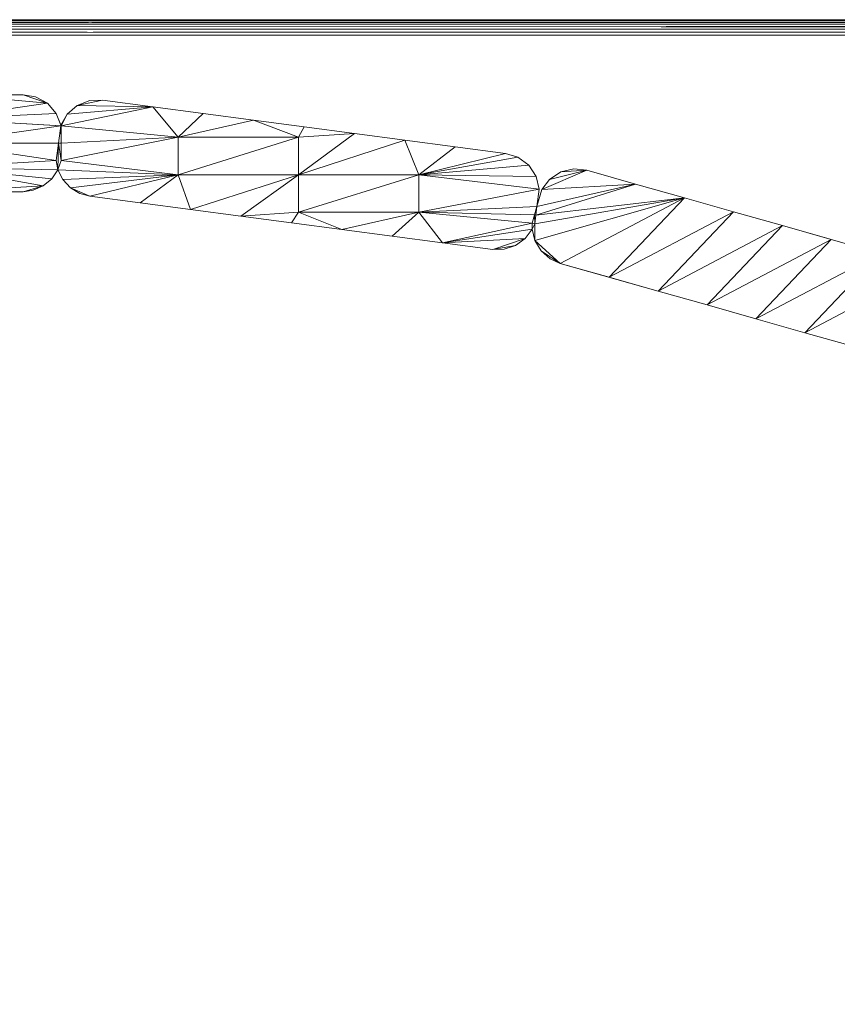
# Model space of a CAD drawing. Units: inches. Extents: x 0 to 156, y 0 to 443.
# Drawn here: x 119 to 122, y 388 to 392 of the extents above; entities that cross this region are included whole.
import ezdxf

# ---------------------------------------------------------------- set-up
doc = ezdxf.new("R2010")
doc.units = ezdxf.units.IN
doc.header["$MEASUREMENT"] = 0
doc.layers.add('A-FURN-3-SCREEN', color=181, linetype='Continuous')
doc.layers.add('CET Default', color=7, linetype='Continuous')

# ---------------------------------------------------------------- blocks, each defined once
blk = doc.blocks.new('*C123')
at = {"layer": 'CET Default', "linetype": 'Continuous', "lineweight": 0}
mesh = blk.add_polyface(dxfattribs=at)
corners = [(-34.9375, -11.4375, 27.75), (-34.9375, 11.4375, 27.75), (-34.9614, -11.4614, 27.7452), (-34.9614, 11.4614, 27.7452), (34.9375, 11.4375, 27.75), (34.9614, 11.4614, 27.7452), (34.9375, -11.4375, 27.75), (34.9614, -11.4614, 27.7452), (-34.9817, -11.4817, 27.7317), (-34.9817, 11.4817, 27.7317), (34.9817, 11.4817, 27.7317), (34.9817, -11.4817, 27.7317), (-34.9952, -11.4952, 27.7114), (-34.9952, 11.4952, 27.7114), (34.9952, 11.4952, 27.7114), (34.9952, -11.4952, 27.7114), (-35, -11.5, 27.6875), (-35, 11.5, 27.6875), (35, 11.5, 27.6875), (35, -11.5, 27.6875), (-35, -11.5, 26.5625), (-35, 11.5, 26.5625), (35, 11.5, 26.5625), (35, -11.5, 26.5625), (-34.9952, -11.4952, 26.5386), (-34.9952, 11.4952, 26.5386), (34.9952, 11.4952, 26.5386), (34.9952, -11.4952, 26.5386), (-34.9817, -11.4817, 26.5183), (-34.9817, 11.4817, 26.5183), (34.9817, 11.4817, 26.5183), (34.9817, -11.4817, 26.5183), (-34.9614, -11.4614, 26.5048), (-34.9614, 11.4614, 26.5048), (34.9614, 11.4614, 26.5048), (34.9614, -11.4614, 26.5048), (-34.9375, -11.4375, 26.5), (-34.9375, 11.4375, 26.5), (34.9375, 11.4375, 26.5), (34.9375, -11.4375, 26.5)]
mesh.append_faces([[corners[k] for k in face] for face in [(0, 1, 2, 0), (1, 4, 3, 1), (4, 6, 5, 4), (6, 0, 7, 6), (2, 3, 8, 2), (3, 5, 9, 3), (5, 7, 10, 5), (7, 2, 11, 7), (8, 9, 12, 8), (9, 10, 13, 9), (10, 11, 14, 10), (11, 8, 15, 11), (12, 13, 16, 12), (13, 14, 17, 13), (14, 15, 18, 14), (15, 12, 19, 15), (16, 17, 20, 16), (17, 18, 21, 17), (18, 19, 22, 18), (19, 16, 23, 19), (20, 21, 24, 20), (21, 22, 25, 21), (22, 23, 26, 22), (23, 20, 27, 23), (24, 25, 28, 24), (25, 26, 29, 25), (26, 27, 30, 26), (27, 24, 31, 27), (28, 29, 32, 28), (29, 30, 33, 29), (30, 31, 34, 30), (31, 28, 35, 31), (32, 33, 36, 32), (33, 34, 37, 33), (34, 35, 38, 34), (35, 32, 39, 35)]], dxfattribs={"vtx1": -1})
mesh.append_faces([[corners[k] for k in face] for face in [(1, 3, 2, 1), (4, 5, 3, 4), (6, 7, 5, 6), (0, 2, 7, 0), (3, 9, 8, 3), (5, 10, 9, 5), (7, 11, 10, 7), (2, 8, 11, 2), (9, 13, 12, 9), (10, 14, 13, 10), (11, 15, 14, 11), (8, 12, 15, 8), (13, 17, 16, 13), (14, 18, 17, 14), (15, 19, 18, 15), (12, 16, 19, 12), (17, 21, 20, 17), (18, 22, 21, 18), (19, 23, 22, 19), (16, 20, 23, 16), (21, 25, 24, 21), (22, 26, 25, 22), (23, 27, 26, 23), (20, 24, 27, 20), (25, 29, 28, 25), (26, 30, 29, 26), (27, 31, 30, 27), (24, 28, 31, 24), (29, 33, 32, 29), (30, 34, 33, 30), (31, 35, 34, 31), (28, 32, 35, 28), (33, 37, 36, 33), (34, 38, 37, 34), (35, 39, 38, 35), (32, 36, 39, 32)]], dxfattribs={"vtx2": -1})
mesh = blk.add_polyface(dxfattribs=at)
corners = [(-34.9375, -11.4375, 27.75), (34.9375, -11.4375, 27.75), (34.9375, 11.4375, 27.75), (-34.9375, 11.4375, 27.75)]
mesh.append_faces([[corners[k] for k in face] for face in [(0, 2, 3, 0), (2, 0, 3, 2)]], dxfattribs={"vtx0": -1, "vtx3": -1})
mesh.append_faces([[corners[k] for k in face] for face in [(1, 0, 2, 1)]], dxfattribs={"vtx1": -1})
mesh.append_faces([[corners[k] for k in face] for face in [(0, 1, 2, 0)]], dxfattribs={"vtx2": -1})
mesh = blk.add_polyface(dxfattribs=at)
corners = [(-34.9375, -11.4375, 26.5), (34.9375, 11.4375, 26.5), (34.9375, -11.4375, 26.5), (-34.9375, 11.4375, 26.5)]
mesh.append_faces([[corners[k] for k in face] for face in [(0, 1, 2, 0)]], dxfattribs={"vtx0": -1, "vtx3": -1})
mesh.append_faces([[corners[k] for k in face] for face in [(2, 1, 0, 2)]], dxfattribs={"vtx1": -1})
mesh.append_faces([[corners[k] for k in face] for face in [(0, 3, 1, 0), (1, 3, 0, 1)]], dxfattribs={"vtx2": -1})
blk = doc.blocks.new('*C122')
at = {"layer": 'CET Default', "linetype": 'Continuous', "lineweight": 0, "rotation": 1.001791266906166e-05}
blk.add_blockref('*C123', (231.1419, 2.5924, 0), dxfattribs=at)
blk = doc.blocks.new('*C139')
at = {"layer": 'A-FURN-3-SCREEN', "linetype": 'Continuous', "lineweight": 0}
mesh = blk.add_polyface(dxfattribs=at)
corners = [(12.347, 0, 23.6), (12.0714, 0, 29.8992), (12.8982, 0, 29.8992), (12.0714, 0, 36.1984), (12.347, 0, 36.1984), (12.0714, 0, 23.6), (12.6226, 0, 23.6), (12.6226, 0, 36.1984), (12.8982, 0, 36.1984), (12.8982, 0, 23.6), (12.5675, -0.3937, 36.1984), (12.8982, -0.3937, 29.8992), (12.8982, -0.3937, 36.1984), (12.5675, -0.3937, 23.6), (12.8982, -0.3937, 23.6), (12.2368, -0.3937, 36.1984), (12.2368, -0.3937, 23.6), (11.9061, -0.3937, 23.6), (11.9061, -0.3937, 36.1984), (11.7958, 0, 36.1984), (11.7958, 0, 23.6), (12.0712, -0.2953, 36.1984), (12.9804, -0.3705, 23.6), (12.5616, -0.2953, 23.6), (13.0152, -0.3416, 23.6), (12.0712, -0.2953, 23.6), (12.5616, -0.1969, 23.6), (13.0325, -0.2671, 23.6), (13.0399, -0.3049, 23.6), (12.0712, -0.0984, 23.6), (13.051, -0.1266, 23.6), (12.5616, -0.0984, 23.6), (13.0329, -0.0758, 23.6), (12.9968, -0.0347, 23.6), (12.9397, -0.3881, 23.6), (12.9397, -0.3881, 36.1984), (12.5616, -0.1969, 36.1984), (12.0712, -0.1969, 36.1984), (12.5616, -0.2953, 36.1984), (12.5616, -0.0984, 36.1984), (12.0712, -0.0984, 36.1984), (13.0325, -0.2671, 36.1984), (12.9804, -0.3705, 36.1984), (13.0152, -0.3416, 36.1984), (13.0399, -0.3049, 36.1984), (12.9968, -0.0347, 36.1984), (13.0329, -0.0758, 36.1984), (13.051, -0.1266, 36.1984), (12.0712, -0.1969, 23.6), (11.5808, -0.1969, 23.6)]
mesh.append_faces([[corners[k] for k in face] for face in [(0, 1, 2, 0), (1, 4, 2, 1), (10, 13, 11, 10), (25, 23, 16, 25), (23, 26, 27, 23), (31, 6, 33, 31), (31, 29, 5, 31), (36, 37, 21, 36), (36, 21, 38, 36), (39, 40, 37, 39), (39, 37, 36, 39), (41, 36, 38, 41), (38, 10, 42, 38), (40, 39, 4, 40), (7, 39, 45, 7), (15, 38, 21, 15), (26, 23, 25, 26), (26, 25, 48, 26), (29, 48, 49, 29), (31, 26, 48, 31), (31, 48, 29, 31), (23, 22, 13, 23)]], dxfattribs={"vtx0": -1, "vtx1": -1, "vtx2": -1, "vtx3": -1})
mesh.append_faces([[corners[k] for k in face] for face in [(0, 2, 6, 0), (13, 15, 16, 13), (3, 1, 19, 3), (15, 21, 18, 15), (30, 26, 31, 30), (32, 31, 33, 32), (39, 36, 47, 39)]], dxfattribs={"vtx0": -1, "vtx1": -1, "vtx3": -1})
mesh.append_faces([[corners[k] for k in face] for face in [(1, 0, 5, 1), (2, 4, 7, 2), (13, 10, 15, 13), (17, 15, 18, 17), (1, 5, 20, 1), (23, 13, 16, 23), (23, 27, 28, 23), (25, 16, 17, 25), (29, 20, 5, 29), (31, 5, 0, 31), (38, 15, 10, 38), (38, 42, 43, 38), (40, 4, 3, 40), (39, 7, 4, 39)]], dxfattribs={"vtx0": -1, "vtx2": -1, "vtx3": -1})
mesh.append_faces([[corners[k] for k in face] for face in [(10, 11, 12, 10), (11, 13, 14, 11), (13, 22, 14, 13)]], dxfattribs={"vtx0": -1, "vtx3": -1})
mesh.append_faces([[corners[k] for k in face] for face in [(8, 2, 7, 8), (12, 11, 35, 12)]], dxfattribs={"vtx1": -1})
mesh.append_faces([[corners[k] for k in face] for face in [(3, 4, 1, 3), (17, 16, 15, 17), (24, 22, 23, 24), (0, 6, 31, 0), (43, 44, 38, 43), (46, 45, 39, 46)]], dxfattribs={"vtx1": -1, "vtx2": -1})
mesh.append_faces([[corners[k] for k in face] for face in [(2, 9, 6, 2), (6, 9, 33, 6), (11, 14, 34, 11), (10, 12, 42, 10), (45, 8, 7, 45)]], dxfattribs={"vtx2": -1})
mesh = blk.add_polyface(dxfattribs=at)
corners = [(13.0902, -0.3782, 23.6), (13.169, -0.4122, 23.6), (13.1284, -0.4012, 23.6), (13.051, -0.1266, 23.6), (13.0525, -0.126, 23.6), (13.0525, -0.1969, 23.6), (13.0774, -0.079, 23.6), (13.4254, -0.0489, 23.6), (13.0399, -0.3049, 23.6), (13.0418, -0.1969, 23.6), (13.0525, -0.2677, 23.6), (13.0325, -0.2671, 23.6), (13.0152, -0.3416, 23.6), (12.5616, -0.2953, 23.6), (12.5616, -0.1969, 23.6), (12.5616, -0.0984, 23.6), (13.0329, -0.0758, 23.6), (12.9489, -0.0084, 23.6), (12.9968, -0.0347, 23.6), (12.8982, 0, 23.6), (13.0418, -0.1969, 36.1984), (13.0325, -0.2671, 36.1984), (13.0399, -0.3049, 36.1984), (13.0525, -0.1969, 36.1984), (13.051, -0.1266, 36.1984), (13.0525, -0.2677, 36.1984), (13.0525, -0.126, 36.1984), (12.9397, -0.3881, 36.1984), (12.8982, -0.3937, 29.8992), (12.9397, -0.3881, 23.6), (12.9804, -0.3705, 36.1984), (12.9804, -0.3705, 23.6), (13.0152, -0.3416, 36.1984), (13.0399, -0.3049, 29.8992), (13.052, -0.1238, 29.8992), (12.9968, -0.0347, 36.1984), (13.0329, -0.0758, 36.1984), (12.8982, 0, 29.8992), (12.9489, -0.0084, 36.1984), (12.8982, 0, 36.1984), (13.0902, -0.3782, 36.1984), (13.1284, -0.4012, 36.1984), (13.169, -0.4122, 36.1984), (13.169, -0.4122, 29.8992), (13.0595, -0.3448, 36.1984), (13.0595, -0.3448, 23.6), (13.0774, -0.079, 36.1984), (13.1185, -0.0432, 23.6), (13.1185, -0.0432, 36.1984), (13.1693, -0.0235, 23.6), (13.1693, -0.0235, 36.1984), (12.5616, -0.2953, 36.1984), (12.5616, -0.1969, 36.1984), (12.8982, -0.3937, 36.1984), (12.5616, -0.0984, 36.1984), (12.8982, -0.3937, 23.6)]
mesh.append_faces([[corners[k] for k in face] for face in [(0, 1, 2, 0), (17, 18, 19, 17), (34, 4, 16, 34), (26, 34, 36, 26), (16, 36, 34, 16), (40, 41, 42, 40), (34, 6, 4, 34), (46, 34, 26, 46), (6, 34, 46, 6), (53, 27, 30, 53), (38, 39, 35, 38), (29, 55, 31, 29)]])
mesh.append_faces([[corners[k] for k in face] for face in [(6, 7, 4, 6), (8, 9, 10, 8), (11, 14, 9, 11), (9, 14, 3, 9), (20, 23, 24, 20), (25, 20, 22, 25), (27, 28, 29, 27), (12, 33, 32, 12), (24, 52, 20, 24)]], dxfattribs={"vtx0": -1, "vtx1": -1, "vtx3": -1})
mesh.append_faces([[corners[k] for k in face] for face in [(3, 4, 5, 3)]], dxfattribs={"vtx0": -1, "vtx2": -1, "vtx3": -1})
mesh.append_faces([[corners[k] for k in face] for face in [(9, 8, 11, 9), (30, 29, 31, 30), (32, 31, 12, 32), (33, 12, 8, 33), (16, 35, 36, 16), (37, 17, 19, 37), (38, 18, 17, 38), (40, 2, 41, 40), (46, 47, 6, 46), (49, 48, 50, 49), (36, 54, 26, 36)]], dxfattribs={"vtx0": -1, "vtx3": -1})
mesh.append_faces([[corners[k] for k in face] for face in [(22, 32, 33, 22), (30, 31, 32, 30), (22, 33, 44, 22), (40, 44, 0, 40), (47, 48, 49, 47)]], dxfattribs={"vtx1": -1})
mesh.append_faces([[corners[k] for k in face] for face in [(5, 10, 9, 5), (9, 3, 5, 9), (8, 12, 13, 8), (23, 26, 24, 23), (25, 23, 20, 25), (38, 17, 37, 38), (41, 2, 43, 41), (45, 44, 33, 45), (22, 21, 51, 22), (21, 20, 52, 21)]], dxfattribs={"vtx1": -1, "vtx2": -1})
mesh.append_faces([[corners[k] for k in face] for face in [(3, 15, 4, 3), (16, 4, 15, 16), (20, 21, 22, 20), (30, 27, 29, 30), (16, 18, 35, 16), (38, 35, 18, 38), (37, 39, 38, 37), (40, 0, 2, 40), (44, 45, 0, 44), (33, 8, 45, 33), (46, 48, 47, 46), (26, 54, 24, 26)]], dxfattribs={"vtx2": -1})
mesh = blk.add_polyface(dxfattribs=at)
corners = [(13.7837, -0.4933, 23.6), (13.7837, -0.4933, 36.1984), (13.5788, -0.4663, 36.1984), (13.5788, -0.4663, 23.6), (13.169, -0.4122, 29.8992), (13.169, -0.4122, 23.6), (13.3739, -0.4392, 23.6), (13.9886, -0.5204, 23.6), (13.3739, -0.4392, 36.1984), (13.169, -0.4122, 36.1984), (13.2205, -0.0219, 29.8992), (13.4254, -0.0489, 23.6), (13.2205, -0.0219, 23.6), (13.4254, -0.0489, 36.1984), (13.6303, -0.076, 36.1984), (13.6303, -0.076, 23.6), (13.2205, -0.0219, 36.1984), (13.8352, -0.103, 36.1984), (13.8352, -0.103, 23.6), (13.0902, -0.3782, 23.6), (13.529, -0.3252, 23.6), (14.0181, -0.3252, 23.6), (13.0595, -0.3448, 23.6), (13.529, -0.1729, 23.6), (13.0525, -0.2677, 23.6), (13.0525, -0.1969, 23.6), (13.0399, -0.3049, 23.6), (13.0525, -0.126, 23.6), (13.1185, -0.0432, 23.6), (13.0774, -0.079, 23.6), (13.1693, -0.0235, 23.6), (14.0181, -0.1729, 36.1984), (13.529, -0.1729, 36.1984), (13.529, -0.3252, 36.1984), (13.0902, -0.3782, 36.1984), (13.0595, -0.3448, 36.1984), (13.0399, -0.3049, 36.1984), (14.0181, -0.3252, 36.1984), (13.0525, -0.2677, 36.1984), (13.0525, -0.1969, 36.1984), (13.0525, -0.126, 36.1984), (13.0774, -0.079, 36.1984), (13.1185, -0.0432, 36.1984), (13.1693, -0.0235, 36.1984), (13.1284, -0.4012, 23.6), (13.1284, -0.4012, 36.1984), (14.0181, -0.1729, 23.6)]
mesh.append_faces([[corners[k] for k in face] for face in [(30, 12, 28, 30), (43, 42, 16, 43)]])
mesh.append_faces([[corners[k] for k in face] for face in [(4, 3, 2, 4), (11, 10, 13, 11), (20, 24, 23, 20), (11, 23, 27, 11), (31, 32, 33, 31), (2, 37, 33, 2), (32, 31, 17, 32), (32, 13, 40, 32), (32, 38, 33, 32), (46, 20, 23, 46), (46, 23, 18, 46), (3, 20, 21, 3)]], dxfattribs={"vtx0": -1, "vtx1": -1, "vtx2": -1, "vtx3": -1})
mesh.append_faces([[corners[k] for k in face] for face in [(0, 2, 3, 0), (3, 4, 6, 3), (17, 15, 14, 17), (5, 20, 6, 5), (6, 20, 3, 6), (27, 23, 25, 27), (28, 11, 29, 28), (15, 23, 11, 15), (34, 33, 35, 34), (9, 33, 34, 9), (1, 37, 2, 1), (39, 32, 40, 39), (14, 32, 17, 14), (13, 32, 14, 13), (43, 10, 30, 43)]], dxfattribs={"vtx0": -1, "vtx1": -1, "vtx3": -1})
mesh.append_faces([[corners[k] for k in face] for face in [(0, 1, 2, 0), (1, 0, 7, 1), (4, 2, 8, 4), (13, 15, 11, 13), (17, 18, 15, 17), (21, 0, 3, 21), (20, 19, 22, 20), (23, 24, 25, 23), (20, 26, 24, 20), (33, 36, 35, 33), (33, 8, 2, 33), (13, 42, 41, 13), (32, 39, 38, 32), (23, 15, 18, 23)]], dxfattribs={"vtx0": -1, "vtx2": -1, "vtx3": -1})
mesh.append_faces([[corners[k] for k in face] for face in [(4, 8, 9, 4), (10, 11, 12, 10), (11, 28, 12, 11), (4, 44, 5, 4), (10, 43, 16, 10)]], dxfattribs={"vtx0": -1, "vtx3": -1})
mesh.append_faces([[corners[k] for k in face] for face in [(16, 13, 10, 16), (16, 42, 13, 16)]], dxfattribs={"vtx1": -1})
mesh.append_faces([[corners[k] for k in face] for face in [(13, 14, 15, 13), (5, 19, 20, 5), (22, 26, 20, 22), (9, 8, 33, 9), (38, 36, 33, 38), (41, 40, 13, 41)]], dxfattribs={"vtx1": -1, "vtx2": -1})
mesh.append_faces([[corners[k] for k in face] for face in [(4, 5, 6, 4), (4, 9, 45, 4), (10, 12, 30, 10)]], dxfattribs={"vtx2": -1})
mesh = blk.add_polyface(dxfattribs=at)
corners = [(14.8083, -0.6285, 29.8992), (14.6034, -0.6015, 23.6), (14.8083, -0.6285, 23.6), (14.3985, -0.5745, 23.6), (14.3985, -0.5745, 36.1984), (14.1935, -0.5474, 36.1984), (14.1935, -0.5474, 23.6), (13.9886, -0.5204, 36.1984), (13.9886, -0.5204, 23.6), (14.6034, -0.6015, 36.1984), (14.8083, -0.6285, 36.1984), (13.7837, -0.4933, 36.1984), (14.0401, -0.13, 29.8992), (14.0401, -0.13, 23.6), (13.8352, -0.103, 23.6), (13.8352, -0.103, 36.1984), (14.0401, -0.13, 36.1984), (14.9395, -0.5845, 23.6), (14.5072, -0.4775, 23.6), (14.9677, -0.5217, 23.6), (14.5072, -0.3252, 23.6), (14.9841, -0.3327, 23.6), (14.9963, -0.3833, 23.6), (14.6549, -0.2112, 23.6), (14.45, -0.1841, 23.6), (14.0181, -0.3252, 23.6), (14.45, -0.1841, 36.1984), (14.2451, -0.1571, 36.1984), (14.2451, -0.1571, 23.6), (14.8598, -0.2382, 29.8992), (14.6549, -0.2112, 36.1984), (14.0181, -0.1729, 36.1984), (13.529, -0.3252, 36.1984), (14.0181, -0.3252, 36.1984), (14.5072, -0.3252, 36.1984), (14.0181, -0.4775, 36.1984), (14.5072, -0.4775, 36.1984), (14.9677, -0.5217, 36.1984), (14.9395, -0.5845, 36.1984), (14.9678, -0.5466, 36.1984), (14.8598, -0.2382, 36.1984), (14.9963, -0.3833, 36.1984), (14.0181, -0.4775, 23.6), (14.0181, -0.1729, 23.6), (13.529, -0.3252, 23.6), (13.7837, -0.4933, 23.6), (14.8598, -0.2382, 23.6)]
mesh.append_faces([[corners[k] for k in face] for face in [(3, 0, 4, 3), (15, 12, 14, 15), (1, 18, 19, 1), (18, 20, 22, 18), (25, 24, 20, 25), (24, 12, 26, 24), (24, 26, 29, 24), (31, 32, 33, 31), (34, 33, 35, 34), (34, 35, 36, 34), (35, 33, 11, 35), (37, 36, 9, 37), (26, 33, 34, 26), (33, 27, 31, 33), (34, 36, 41, 34), (5, 36, 35, 5), (20, 18, 42, 20), (20, 42, 25, 20), (43, 25, 44, 43), (42, 18, 6, 42), (25, 42, 45, 25), (43, 28, 25, 43)]], dxfattribs={"vtx0": -1, "vtx1": -1, "vtx2": -1, "vtx3": -1})
mesh.append_faces([[corners[k] for k in face] for face in [(3, 5, 6, 3), (11, 8, 7, 11), (1, 17, 2, 1), (23, 20, 24, 23), (5, 35, 7, 5), (9, 36, 4, 9), (27, 33, 26, 27), (16, 31, 27, 16), (15, 31, 16, 15), (6, 18, 3, 6), (8, 42, 6, 8), (46, 20, 23, 46), (13, 43, 14, 13)]], dxfattribs={"vtx0": -1, "vtx1": -1, "vtx3": -1})
mesh.append_faces([[corners[k] for k in face] for face in [(3, 4, 5, 3), (5, 8, 6, 5), (0, 3, 1, 0), (0, 9, 4, 0), (12, 13, 14, 12), (12, 15, 16, 12), (20, 21, 22, 20), (18, 1, 3, 18), (12, 16, 27, 12), (12, 27, 26, 12), (29, 23, 24, 29), (29, 26, 30, 29), (12, 28, 13, 12), (35, 11, 7, 35), (36, 5, 4, 36), (9, 38, 39, 9), (34, 40, 30, 34), (42, 8, 45, 42), (25, 28, 24, 25)]], dxfattribs={"vtx0": -1, "vtx2": -1, "vtx3": -1})
mesh.append_faces([[corners[k] for k in face] for face in [(0, 1, 2, 0), (9, 0, 10, 9)]], dxfattribs={"vtx0": -1, "vtx3": -1})
mesh.append_faces([[corners[k] for k in face] for face in [(5, 7, 8, 5), (24, 28, 12, 24), (30, 26, 34, 30), (13, 28, 43, 13)]], dxfattribs={"vtx1": -1, "vtx2": -1})
mesh = blk.add_polyface(dxfattribs=at)
corners = [(14.8083, -0.6285, 29.8992), (14.8538, -0.6279, 36.1984), (14.8083, -0.6285, 36.1984), (14.9778, -0.5238, 36.1984), (14.9774, -0.4877, 36.1984), (14.9677, -0.5217, 36.1984), (14.9678, -0.5466, 36.1984), (14.9824, -0.4887, 36.1984), (14.987, -0.4536, 36.1984), (15.004, -0.6346, 23.6), (14.9788, -0.5926, 36.1984), (14.9788, -0.5926, 23.6), (14.9678, -0.5466, 29.8992), (14.9678, -0.5466, 23.6), (14.987, -0.4536, 29.8992), (15.0063, -0.3854, 23.6), (14.987, -0.4536, 23.6), (15.0063, -0.3854, 29.8992), (14.8998, -0.613, 23.6), (14.8538, -0.6279, 23.6), (14.8083, -0.6285, 23.6), (14.9395, -0.5845, 23.6), (14.6034, -0.6015, 23.6), (14.9677, -0.5217, 23.6), (14.9774, -0.4877, 23.6), (14.5072, -0.4775, 23.6), (14.9963, -0.3833, 23.6), (14.8598, -0.2382, 29.8992), (14.8598, -0.2382, 23.6), (14.6549, -0.2112, 23.6), (14.8598, -0.2382, 36.1984), (14.6549, -0.2112, 36.1984), (14.9096, -0.2535, 23.6), (14.9096, -0.2535, 36.1984), (14.9539, -0.2864, 36.1984), (14.9539, -0.2864, 23.6), (14.9841, -0.3327, 36.1984), (14.9841, -0.3327, 23.6), (14.9963, -0.3833, 29.8992), (14.9963, -0.3833, 36.1984), (14.9395, -0.5845, 36.1984), (14.8998, -0.613, 36.1984), (14.9778, -0.5238, 23.6), (14.9824, -0.4887, 23.6), (14.6034, -0.6015, 36.1984), (14.5072, -0.4775, 36.1984), (14.5072, -0.3252, 36.1984), (14.5072, -0.3252, 23.6)]
mesh.append_faces([[corners[k] for k in face] for face in [(18, 19, 20, 18), (1, 41, 2, 1)]])
mesh.append_faces([[corners[k] for k in face] for face in [(6, 3, 5, 6), (8, 17, 14, 8), (13, 22, 23, 13), (16, 25, 26, 16), (21, 12, 40, 21), (1, 0, 19, 1), (42, 24, 43, 42), (24, 42, 23, 24), (2, 40, 44, 2), (5, 44, 6, 5), (4, 45, 5, 4), (39, 45, 8, 39), (34, 46, 36, 34), (30, 46, 33, 30), (35, 47, 32, 35), (37, 47, 35, 37)]], dxfattribs={"vtx0": -1, "vtx1": -1, "vtx3": -1})
mesh.append_faces([[corners[k] for k in face] for face in [(3, 4, 5, 3), (4, 3, 7, 4), (38, 14, 16, 38), (42, 13, 23, 42)]], dxfattribs={"vtx0": -1, "vtx2": -1, "vtx3": -1})
mesh.append_faces([[corners[k] for k in face] for face in [(0, 1, 2, 0), (4, 7, 8, 4), (9, 10, 11, 9), (14, 15, 16, 14), (27, 32, 28, 27), (12, 21, 13, 12), (21, 41, 18, 21), (1, 18, 41, 1)]], dxfattribs={"vtx0": -1, "vtx3": -1})
mesh.append_faces([[corners[k] for k in face] for face in [(6, 12, 10, 6), (18, 20, 21, 18), (10, 3, 6, 10), (30, 27, 31, 30), (34, 36, 35, 34), (6, 40, 12, 6), (16, 43, 24, 16)]], dxfattribs={"vtx1": -1})
mesh.append_faces([[corners[k] for k in face] for face in [(11, 10, 12, 11), (13, 21, 22, 13), (24, 23, 25, 24), (16, 24, 25, 16), (33, 32, 27, 33), (37, 36, 38, 37), (4, 8, 45, 4), (34, 33, 46, 34), (39, 36, 46, 39), (28, 32, 47, 28)]], dxfattribs={"vtx1": -1, "vtx2": -1})
mesh.append_faces([[corners[k] for k in face] for face in [(12, 13, 11, 12), (27, 28, 29, 27), (27, 30, 33, 27), (32, 33, 34, 32), (34, 35, 32, 34), (36, 37, 35, 36), (39, 8, 14, 39), (21, 40, 41, 21), (0, 20, 19, 0), (1, 19, 18, 1), (42, 11, 13, 42), (2, 41, 40, 2)]], dxfattribs={"vtx2": -1})
mesh = blk.add_polyface(dxfattribs=at)
corners = [(15.0818, -0.685, 29.8992), (15.0403, -0.6664, 23.6), (15.0818, -0.685, 23.6), (15.0403, -0.6664, 36.1984), (15.0818, -0.685, 36.1984), (15.004, -0.6346, 36.1984), (15.004, -0.6346, 23.6), (14.9788, -0.5926, 36.1984), (14.987, -0.4536, 29.8992), (15.0063, -0.3854, 29.8992), (15.0063, -0.3854, 23.6), (14.987, -0.4536, 36.1984), (15.0063, -0.3854, 36.1984), (15.5869, -0.4189, 36.1984), (15.5869, -0.4189, 23.6), (15.388, -0.3626, 23.6), (15.388, -0.3626, 36.1984), (15.1892, -0.3062, 29.8992), (15.1892, -0.3062, 23.6), (15.0836, -0.3132, 36.1984), (15.1374, -0.3005, 36.1984), (15.0836, -0.3132, 23.6), (15.1374, -0.3005, 23.6), (15.1892, -0.3062, 36.1984), (15.0376, -0.3437, 23.6), (15.0376, -0.3437, 36.1984), (15.4795, -0.7977, 23.6), (15.4795, -0.7977, 36.1984), (15.2807, -0.7414, 23.6), (14.9824, -0.4887, 36.1984), (14.9778, -0.5238, 36.1984), (15.2807, -0.7414, 36.1984), (15.7857, -0.4753, 36.1984), (14.9963, -0.3833, 29.8992), (14.9963, -0.3833, 23.6), (14.9841, -0.3327, 23.6), (14.9963, -0.3833, 36.1984), (14.9841, -0.3327, 36.1984), (14.987, -0.4536, 23.6), (14.9788, -0.5926, 23.6), (14.9778, -0.5238, 23.6), (14.9824, -0.4887, 23.6), (15.7857, -0.4753, 23.6)]
mesh.append_faces([[corners[k] for k in face] for face in [(20, 19, 23, 20), (3, 4, 5, 3), (6, 2, 1, 6), (18, 21, 22, 18)]])
mesh.append_faces([[corners[k] for k in face] for face in [(0, 26, 27, 0), (13, 7, 4, 13), (16, 15, 17, 16), (39, 14, 2, 39)]], dxfattribs={"vtx0": -1, "vtx1": -1, "vtx2": -1, "vtx3": -1})
mesh.append_faces([[corners[k] for k in face] for face in [(13, 15, 16, 13), (26, 0, 28, 26), (12, 23, 25, 12), (11, 16, 12, 11), (7, 13, 30, 7), (36, 8, 33, 36), (10, 15, 38, 10), (15, 10, 18, 15)]], dxfattribs={"vtx0": -1, "vtx1": -1, "vtx3": -1})
mesh.append_faces([[corners[k] for k in face] for face in [(8, 9, 10, 8), (13, 14, 15, 13), (13, 29, 30, 13), (16, 11, 29, 16), (14, 40, 41, 14), (15, 41, 38, 15), (14, 39, 40, 14), (41, 15, 14, 41), (14, 28, 2, 14)]], dxfattribs={"vtx0": -1, "vtx2": -1, "vtx3": -1})
mesh.append_faces([[corners[k] for k in face] for face in [(0, 1, 2, 0), (5, 1, 3, 5), (17, 15, 18, 17), (19, 24, 25, 19), (9, 24, 10, 9), (4, 7, 5, 4), (33, 38, 34, 33), (39, 2, 6, 39), (18, 24, 21, 18)]], dxfattribs={"vtx0": -1, "vtx3": -1})
mesh.append_faces([[corners[k] for k in face] for face in [(4, 3, 0, 4), (19, 20, 21, 19), (23, 17, 20, 23), (12, 25, 9, 12), (4, 0, 31, 4), (23, 16, 17, 23), (36, 33, 37, 36)]], dxfattribs={"vtx1": -1})
mesh.append_faces([[corners[k] for k in face] for face in [(3, 1, 0, 3), (22, 20, 17, 22), (25, 24, 9, 25), (13, 16, 29, 13), (16, 23, 12, 16), (31, 27, 32, 31), (4, 31, 13, 4), (27, 31, 0, 27), (10, 24, 18, 10), (14, 42, 28, 14)]], dxfattribs={"vtx1": -1, "vtx2": -1})
mesh.append_faces([[corners[k] for k in face] for face in [(5, 6, 1, 5), (6, 5, 7, 6), (11, 12, 9, 11), (17, 18, 22, 17), (0, 2, 28, 0), (23, 19, 25, 23), (19, 21, 24, 19), (20, 22, 21, 20), (33, 34, 35, 33)]], dxfattribs={"vtx2": -1})
mesh = blk.add_polyface(dxfattribs=at)
corners = [(16.4739, -1.0795, 23.6), (16.8447, -1.0527, 23.6), (16.6727, -1.1358, 23.6), (16.807, -1.1126, 23.6), (16.7639, -1.1342, 23.6), (16.275, -1.0231, 23.6), (16.8942, -0.9203, 23.6), (15.8773, -0.9104, 23.6), (15.6784, -0.8541, 23.6), (16.1835, -0.588, 23.6), (16.0761, -0.9668, 23.6), (16.5812, -0.7007, 23.6), (16.7801, -0.7571, 23.6), (16.3823, -0.6444, 23.6), (15.4795, -0.7977, 23.6), (15.9846, -0.5316, 23.6), (16.8894, -0.8685, 23.6), (16.8748, -0.9885, 23.6), (15.9846, -0.5316, 36.1984), (15.9846, -0.5316, 29.8992), (15.7857, -0.4753, 36.1984), (15.7857, -0.4753, 23.6), (15.5869, -0.4189, 23.6), (15.6784, -0.8541, 36.1984), (15.8773, -0.9104, 36.1984), (15.4795, -0.7977, 36.1984), (16.4739, -1.0795, 36.1984), (16.275, -1.0231, 36.1984), (16.6727, -1.1358, 29.8992), (16.6727, -1.1358, 36.1984), (16.0761, -0.9668, 36.1984), (16.3823, -0.6444, 36.1984), (16.7801, -0.7571, 29.8992), (16.5812, -0.7007, 36.1984), (16.1835, -0.588, 36.1984), (16.7801, -0.7571, 36.1984), (16.8662, -0.8184, 36.1984), (16.7244, -1.1416, 36.1984), (16.7782, -1.1288, 36.1984), (16.8942, -0.9203, 36.1984), (16.8555, -1.0567, 36.1984), (15.5869, -0.4189, 36.1984), (15.2807, -0.7414, 36.1984), (16.8662, -0.8184, 23.6), (15.2807, -0.7414, 23.6), (16.7171, -1.1418, 23.6)]
mesh.append_faces([[corners[k] for k in face] for face in [(29, 37, 38, 29), (37, 28, 45, 37), (37, 29, 28, 37), (28, 2, 45, 28)]])
mesh.append_faces([[corners[k] for k in face] for face in [(13, 31, 32, 13), (13, 19, 31, 13), (21, 20, 19, 21), (27, 5, 28, 27)]], dxfattribs={"vtx0": -1, "vtx1": -1, "vtx2": -1, "vtx3": -1})
mesh.append_faces([[corners[k] for k in face] for face in [(0, 1, 2, 0), (5, 6, 0, 5), (7, 13, 10, 7), (18, 19, 20, 18), (8, 25, 14, 8), (34, 24, 31, 34), (27, 33, 30, 27)]], dxfattribs={"vtx0": -1, "vtx1": -1, "vtx3": -1})
mesh.append_faces([[corners[k] for k in face] for face in [(5, 11, 12, 5), (5, 16, 6, 5), (0, 6, 17, 0), (19, 15, 21, 19), (20, 21, 22, 20), (28, 5, 0, 28), (30, 7, 10, 30), (32, 31, 33, 32), (32, 11, 13, 32), (19, 34, 31, 19), (19, 18, 34, 19), (19, 9, 15, 19), (27, 35, 33, 27), (27, 36, 35, 27), (34, 23, 24, 34), (31, 24, 30, 31), (40, 26, 29, 40), (18, 25, 23, 18), (10, 27, 30, 10), (8, 23, 25, 8), (21, 14, 44, 21), (7, 9, 13, 7), (8, 15, 9, 8), (10, 13, 11, 10)]], dxfattribs={"vtx0": -1, "vtx2": -1, "vtx3": -1})
mesh.append_faces([[corners[k] for k in face] for face in [(2, 3, 4, 2), (26, 28, 29, 26), (28, 0, 2, 28)]], dxfattribs={"vtx0": -1, "vtx3": -1})
mesh.append_faces([[corners[k] for k in face] for face in [(7, 8, 9, 7), (5, 10, 11, 5), (8, 14, 15, 8), (8, 7, 23, 8), (24, 23, 7, 24), (26, 27, 28, 26), (30, 24, 7, 30), (13, 9, 19, 13), (33, 31, 30, 33), (34, 18, 23, 34), (27, 26, 39, 27), (20, 41, 42, 20), (18, 20, 25, 18), (10, 5, 27, 10), (41, 20, 22, 41), (12, 43, 5, 12), (21, 15, 14, 21)]], dxfattribs={"vtx1": -1, "vtx2": -1})
blk = doc.blocks.new('*C132')
at = {"layer": 'CET Default', "linetype": 'Continuous', "lineweight": 0}
blk.add_blockref('*C139', (217.9718, 13.7873, 4), dxfattribs=at)

msp = doc.modelspace()

# ---------------------------------------------------------------- block references
at = {"layer": 'CET Default', "linetype": 'Continuous', "lineweight": 0}
for name in ['*C122', '*C132']:
    msp.add_blockref(name, (-111.9857, 377.8669), dxfattribs=at)

doc.saveas('drawing.dxf')
